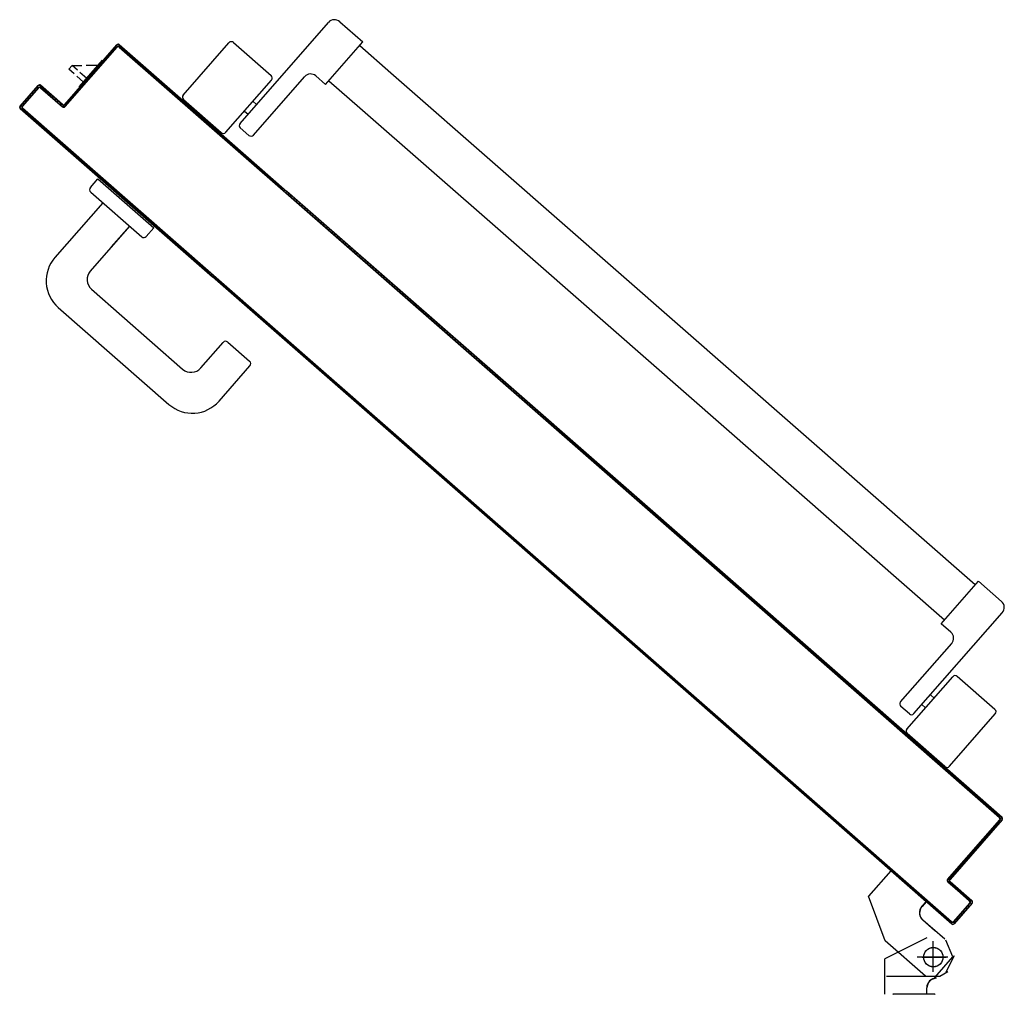
# Model space of a CAD drawing. Units: millimetres. Extents: x -8261 to -8156, y -13487 to -13435.
# Drawn here: x -8246 to -8246, y -13448 to -13447 of the extents above; entities that cross this region are included whole.
import ezdxf

# ---------------------------------------------------------------- set-up
doc = ezdxf.new("R2010")
doc.units = ezdxf.units.MM
doc.linetypes.add('LINEA-PUNTO', pattern=[1, 0.5, -0.25, 0, -0.25])
doc.linetypes.add('TRATTEGGIATA', pattern=[0.2, 0.1, -0.1])
for name, color, linetype in [('ANTIPANICO', 2, 'Continuous'), ('BLOCCO_TITOLO', 7, 'Continuous'), ('LAYER01', 7, 'Continuous'), ('MANIGLIA', 5, 'Continuous'), ('PORTA', 1, 'Continuous')]:
    doc.layers.add(name, color=color, linetype=linetype)

# ---------------------------------------------------------------- blocks, each defined once
blk = doc.blocks.new('A$C2EC17C69')
at = {"layer": 'ANTIPANICO', "linetype": 'Continuous'}
for p, q in [((2378.12, 524.75), (2349.79, 492.39)), ((2380.94, 524.93), (2404.27, 504.51)), ((2404.45, 501.69), (2376.13, 469.34)), ((2400.12, 492.19), (2345.45, 429.74)), ((2349.98, 489.57), (2373.31, 469.15)), ((2392.93, 488.52), (2395.18, 486.55)), ((2402.94, 492.38), (2408.21, 487.77)), ((2408.4, 484.95), (2376.78, 448.83)), ((2387.66, 482.51), (2389.91, 480.53)), ((2377.25, 441.77), (2383.27, 436.51)), ((2383.27, 436.51), (2360.21, 410.17)), ((2381.27, 434.27), (2656.07, 193.68)), ((2345.92, 422.69), (2360.21, 410.17)), ((2362.19, 412.43), (2656.07, 155.14)), ((2656.07, 193.68), (2743.04, 117.53)), ((2656.07, 155.13), (2723.94, 95.71)), ((2808.89, 134.11), (2777.27, 98)), ((2816.98, 129.69), (2811.71, 134.3)), ((2826.01, 132.41), (2797.68, 100.06)), ((2852.15, 112.18), (2828.83, 132.6)), ((2817.16, 126.87), (2762.49, 64.42)), ((2743.04, 117.53), (2762.23, 100.73)), ((2814.48, 119.25), (2812.22, 121.22)), ((2809.21, 113.23), (2806.95, 115.2)), ((2852.34, 109.36), (2824.02, 77)), ((2764.19, 102.8), (2741.14, 76.46)), ((2770.21, 97.53), (2764.19, 102.8)), ((2723.94, 95.71), (2743.06, 78.97)), ((2821.19, 76.82), (2797.87, 97.24)), ((2755.43, 63.95), (2741.14, 76.46))]:
    blk.add_line(p, q, dxfattribs=at)
for centre, radius, start, end in [((2379.62, 523.43), 2, 48.79791, 138.79791), ((2402.95, 503.01), 2, 318.79791, 48.79791), ((2351.3, 491.08), 2, 138.79791, 228.79791), ((2401.63, 490.87), 2, 48.79791, 138.79791), ((2406.89, 486.26), 2, 318.79791, 48.79791), ((2374.62, 470.66), 2, 228.79791, 318.79791), ((2380.54, 445.54), 5, 138.79791, 228.79791), ((2349.21, 426.45), 5, 138.79791, 228.79791), ((2810.39, 132.79), 2, 48.79791, 138.79791), ((2815.66, 128.18), 2, 318.79791, 48.79791), ((2827.51, 131.1), 2, 48.79791, 138.79791), ((2850.84, 110.68), 2, 318.79791, 48.79791), ((2773.51, 101.29), 5, 228.79791, 318.79791), ((2799.19, 98.74), 2, 138.79791, 228.79791), ((2822.51, 78.32), 2, 228.79791, 318.79791), ((2758.73, 67.71), 5, 228.79791, 318.79791)]:
    blk.add_arc(centre, radius, start, end, dxfattribs=at)
at = {"layer": 'BLOCCO_TITOLO', "color": 7, "linetype": 'TRATTEGGIATA'}
for p, q in [((2379.13, 651.88), (2384.13, 654.88)), ((2384.13, 654.88), (2417.13, 654.88)), ((2380.13, 651.88), (2375.13, 641.88)), ((2388.13, 649.88), (2388.13, 634.88)), ((2379.13, 642.88), (2398.13, 642.88)), ((2381.09, 631.79), (2388.62, 625.21)), ((2417.87, 632.82), (2428.21, 605.16)), ((2394.63, 619.94), (2387.11, 626.52)), ((2392.63, 608.54), (2395.2, 611.47)), ((2392.63, 608.54), (2414.45, 589.44)), ((2414.45, 589.44), (2428.21, 605.16))]:
    blk.add_line(p, q, dxfattribs=at)
at = {"layer": 'BLOCCO_TITOLO', "color": 7, "linetype": 'Continuous'}
for p, q in [((2916.69, 104.34), (2902.18, 87.77)), ((2916.69, 104.34), (2916.44, 104.55)), ((2912.03, 99.02), (2916.27, 95.31)), ((2914.01, 101.28), (2918.25, 97.57)), ((2917.78, 93.99), (2921.06, 91.12)), ((2919.75, 96.25), (2923.04, 93.37)), ((2923.04, 93.37), (2921.06, 91.12)), ((2912.45, 90.94), (2904.82, 90.78)), ((2921.06, 91.12), (2915.15, 90.99))]:
    blk.add_line(p, q, dxfattribs=at)
at = {"layer": 'BLOCCO_TITOLO', "color": 7, "linetype": 'TRATTEGGIATA'}
blk.add_circle((2388.13, 642.88), 6, dxfattribs=at)
blk.add_arc((2390.68, 615.42), 6, 318.79791, 48.79791, dxfattribs=at)
at = {"layer": 'LAYER01', "color": 7, "linetype": 'Continuous'}
for p, q in [((2387.18, 665.87), (2387.08, 665.87)), ((2387.13, 665.87), (2413.13, 665.87)), ((2392.08, 665.8), (2392.08, 661.91)), ((2392.18, 665.8), (2392.18, 661.91)), ((2413.18, 665.87), (2413.08, 665.87)), ((2418.08, 665.8), (2418.08, 643.91)), ((2418.18, 665.8), (2418.18, 643.91)), ((2392.18, 661.91), (2392.08, 661.91)), ((2392.18, 661.91), (2392.08, 661.91)), ((2387.29, 655.57), (2376.09, 642.78)), ((2386.13, 655.86), (2386.13, 655.96)), ((2386.13, 655.86), (2386.13, 655.96)), ((2393.06, 654.57), (2417.89, 632.83)), ((2376.09, 642.78), (2380.32, 632.43)), ((2392.1, 630.96), (2418.1, 643.96)), ((2392.15, 630.87), (2418.15, 643.87)), ((2418.18, 643.91), (2418.08, 643.91)), ((2418.1, 643.96), (2418.15, 643.87)), ((2381.04, 631.73), (2388.56, 625.15)), ((2381.1, 631.81), (2388.63, 625.22)), ((2392.1, 630.96), (2392.15, 630.87)), ((2392.13, 630.86), (2392.13, 630.96)), ((2417.9, 632.81), (2428.24, 605.15)), ((2394.58, 619.88), (2387.06, 626.46)), ((2394.65, 619.95), (2387.12, 626.54)), ((2392.58, 608.55), (2395.14, 611.48)), ((2392.65, 608.49), (2395.21, 611.41)), ((2395.14, 611.48), (2395.21, 611.41)), ((2395.21, 611.41), (2395.14, 611.48)), ((2392.65, 608.56), (2392.58, 608.48)), ((2392.58, 608.55), (2392.65, 608.49)), ((2392.58, 608.48), (2414.4, 589.38)), ((2392.65, 608.56), (2414.47, 589.45)), ((2414.39, 589.45), (2428.16, 605.17)), ((2414.47, 589.38), (2428.23, 605.1)), ((2414.39, 589.45), (2414.47, 589.38)), ((2414.47, 589.45), (2414.4, 589.38))]:
    blk.add_line(p, q, dxfattribs=at)
at = {"layer": 'LAYER01', "color": 7, "linetype": 'LINEA-PUNTO'}
for p, q in [((2388.13, 651.91), (2388.13, 632.91)), ((2395.13, 642.91), (2380.13, 642.91))]:
    blk.add_line(p, q, dxfattribs=at)
at = {"layer": 'LAYER01', "color": 7, "linetype": 'Continuous'}
blk.add_circle((2388.13, 642.91), 6, dxfattribs=at)
for centre, radius, start, end in [((2386.13, 661.91), 5.95, 270, 0), ((2386.13, 661.91), 6.05, 270, 0), ((2390.66, 615.4), 5.95, 318.79791, 48.79791), ((2390.66, 615.4), 6.05, 318.79791, 48.79791)]:
    blk.add_arc(centre, radius, start, end, dxfattribs=at)
for points in [[(2392.18, 665.8), (2392.18, 661.91), (2392.08, 665.8), (2392.08, 661.91)], [(2418.18, 665.8), (2418.18, 643.91), (2418.08, 665.8), (2418.08, 643.91)], [(2392.1, 630.96), (2418.1, 643.96), (2392.15, 630.87), (2418.15, 643.87)], [(2381.1, 631.81), (2388.63, 625.22), (2381.04, 631.73), (2388.56, 625.15)], [(2394.58, 619.88), (2387.06, 626.46), (2394.65, 619.95), (2387.12, 626.54)], [(2392.58, 608.55), (2395.14, 611.48), (2392.65, 608.49), (2395.21, 611.41)], [(2414.39, 589.45), (2428.16, 605.17), (2414.47, 589.38), (2428.23, 605.1)]]:
    blk.add_solid(points, dxfattribs=at)
at = {"layer": 'MANIGLIA'}
for p, q in [((2830.12, 298.75), (2811.01, 276.93)), ((2929.63, 240.86), (2861.16, 300.81)), ((2841.4, 278.24), (2827.57, 262.44)), ((2909.12, 229.58), (2852.69, 278.98)), ((2824.74, 262.25), (2811.2, 274.1)), ((2885.49, 190.45), (2909.87, 218.29)), ((2902.05, 175.96), (2931.69, 209.82)), ((2896.82, 203.38), (2885.5, 190.45)), ((2875.15, 196.85), (2870.54, 191.58)), ((2909.57, 169.37), (2877.97, 197.04)), ((2905.15, 161.28), (2870.54, 191.58)), ((2909.76, 166.55), (2905.15, 161.28))]:
    blk.add_line(p, q, dxfattribs=at)
for centre, radius, start, end in [((2846.67, 284.25), 22, 48.79791, 138.79791), ((2847.42, 272.97), 8, 48.79791, 138.79791), ((2812.52, 275.61), 2, 138.79791, 228.79791), ((2826.06, 263.75), 2, 228.79791, 318.79791), ((2915.14, 224.31), 22, 318.79791, 48.79791), ((2903.85, 223.56), 8, 318.79791, 48.79791), ((2876.66, 195.53), 2, 48.79791, 138.79791), ((2908.26, 167.87), 2, 318.79791, 48.79791)]:
    blk.add_arc(centre, radius, start, end, dxfattribs=at)
at = {"layer": 'PORTA'}
for p, q in [((2364.08, 609.45), (2375.28, 622.24)), ((2364.16, 609.39), (2375.35, 622.18)), ((2377.55, 621.5), (2374.63, 621.31)), ((2375.28, 622.24), (2375.35, 622.18)), ((2375.28, 622.24), (2375.35, 622.18)), ((2376.76, 622.34), (2376.69, 622.27)), ((2376.76, 622.34), (2376.69, 622.27)), ((2376.69, 622.27), (2656.07, 377.67)), ((2375.37, 620.83), (2365.49, 609.55)), ((2375.45, 620.77), (2365.57, 609.48)), ((2370.2, 616.25), (2371.47, 616.33)), ((2372.93, 618.01), (2371.67, 617.93)), ((2373.16, 619.63), (2374.43, 619.72)), ((2375.45, 620.77), (2375.37, 620.83)), ((2375.37, 620.83), (2375.45, 620.77)), ((2376.79, 620.86), (2376.85, 620.93)), ((2376.85, 620.93), (2376.79, 620.86)), ((2377.96, 619.95), (2379.22, 620.03)), ((2380.93, 618.54), (2379.67, 618.46)), ((2381.34, 616.99), (2382.61, 617.07)), ((2384.28, 615.61), (2383.02, 615.52)), ((2364.08, 609.45), (2364.16, 609.39)), ((2364.08, 609.45), (2364.16, 609.39)), ((2364.28, 609.49), (2365.54, 609.57)), ((2365.49, 609.55), (2365.57, 609.48)), ((2365.57, 609.48), (2365.49, 609.55)), ((2367.04, 611.28), (2365.78, 611.19)), ((2367.24, 612.87), (2368.51, 612.95)), ((2370, 614.66), (2368.74, 614.57)), ((2384.72, 614.03), (2385.99, 614.11)), ((2387.66, 612.64), (2386.4, 612.56)), ((2388.11, 611.07), (2389.37, 611.15)), ((2391.04, 609.68), (2389.78, 609.6)), ((2364.18, 607.97), (2364.24, 608.05)), ((2364.18, 607.97), (2364.24, 608.05)), ((2377.72, 596.11), (2364.18, 607.97)), ((2377.79, 596.19), (2364.24, 608.05)), ((2365.65, 608), (2364.39, 607.91)), ((2365.59, 608.07), (2365.66, 608.14)), ((2365.66, 608.14), (2365.59, 608.07)), ((2365.59, 608.07), (2379.13, 596.21)), ((2365.66, 608.14), (2379.2, 596.28)), ((2366.09, 606.42), (2367.35, 606.5)), ((2369.03, 605.04), (2367.77, 604.95)), ((2369.47, 603.46), (2370.74, 603.54)), ((2391.49, 608.11), (2392.75, 608.19)), ((2394.43, 606.72), (2393.16, 606.64)), ((2394.87, 605.15), (2396.13, 605.23)), ((2397.81, 603.76), (2396.54, 603.68)), ((2372.41, 602.08), (2371.15, 601.99)), ((2372.82, 600.52), (2374.09, 600.61)), ((2375.79, 599.11), (2374.53, 599.03)), ((2376.21, 597.56), (2377.47, 597.65)), ((2398.22, 602.21), (2399.48, 602.29)), ((2401.19, 600.8), (2399.93, 600.72)), ((2401.6, 599.25), (2402.86, 599.33)), ((2404.57, 597.84), (2403.31, 597.76)), ((2345.53, 557.91), (2377.81, 594.77)), ((2345.61, 557.84), (2377.89, 594.71)), ((2379.22, 594.87), (2346.94, 558)), ((2379.3, 594.8), (2347.02, 557.93)), ((2374.75, 591.1), (2376.04, 591.18)), ((2377.51, 592.86), (2376.21, 592.77)), ((2377.71, 594.48), (2379, 594.56)), ((2377.79, 596.19), (2377.72, 596.11)), ((2377.72, 596.11), (2377.79, 596.19)), ((2377.89, 594.71), (2377.81, 594.77)), ((2377.81, 594.77), (2377.89, 594.71)), ((2379.17, 596.15), (2377.88, 596.07)), ((2379.2, 596.28), (2379.13, 596.21)), ((2379.2, 596.28), (2379.13, 596.21)), ((2379.3, 594.8), (2379.22, 594.87)), ((2379.3, 594.8), (2379.22, 594.87)), ((2404.98, 596.29), (2406.25, 596.37)), ((2407.95, 594.88), (2406.69, 594.79)), ((2408.36, 593.33), (2409.63, 593.41)), ((2411.3, 591.94), (2410.04, 591.86)), ((2371.61, 586.12), (2370.32, 586.04)), ((2371.79, 587.71), (2373.08, 587.8)), ((2374.57, 589.51), (2373.28, 589.42)), ((2411.75, 590.37), (2413.01, 590.45)), ((2414.68, 588.98), (2413.42, 588.9)), ((2415.13, 587.4), (2416.39, 587.49)), ((2418.07, 586.02), (2416.8, 585.94)), ((2365.69, 579.36), (2364.4, 579.27)), ((2365.87, 580.95), (2367.16, 581.03)), ((2368.65, 582.74), (2367.36, 582.66)), ((2368.83, 584.33), (2370.12, 584.42)), ((2418.51, 584.44), (2419.77, 584.53)), ((2421.45, 583.06), (2420.19, 582.98)), ((2421.86, 581.51), (2423.12, 581.59)), ((2424.83, 580.1), (2423.57, 580.02)), ((2359.97, 574.22), (2361.26, 574.3)), ((2362.73, 575.98), (2361.44, 575.89)), ((2362.93, 577.6), (2364.22, 577.68)), ((2425.24, 578.55), (2426.51, 578.63)), ((2428.21, 577.14), (2426.95, 577.05)), ((2428.62, 575.59), (2429.89, 575.67)), ((2431.59, 574.18), (2430.33, 574.09)), ((2354.05, 567.45), (2355.34, 567.54)), ((2356.81, 569.21), (2355.52, 569.13)), ((2357.01, 570.83), (2358.3, 570.92)), ((2359.77, 572.59), (2358.48, 572.51)), ((2432.01, 572.63), (2433.27, 572.71)), ((2434.97, 571.22), (2433.71, 571.13)), ((2435.39, 569.66), (2436.65, 569.75)), ((2438.33, 568.28), (2437.06, 568.2)), ((2438.77, 566.7), (2440.03, 566.79)), ((2348.13, 560.69), (2349.42, 560.77)), ((2350.91, 562.48), (2349.62, 562.39)), ((2351.09, 564.07), (2352.38, 564.15)), ((2353.85, 565.83), (2352.56, 565.74)), ((2441.71, 565.32), (2440.44, 565.24)), ((2442.15, 563.74), (2443.41, 563.83)), ((2445.09, 562.36), (2443.83, 562.28)), ((2445.53, 560.78), (2446.79, 560.87)), ((2345.39, 557.32), (2346.71, 557.41)), ((2345.53, 557.91), (2345.61, 557.84)), ((2345.53, 557.91), (2345.61, 557.84)), ((2345.63, 556.43), (2345.7, 556.5)), ((2345.7, 556.5), (2345.63, 556.43)), ((2345.63, 556.43), (2386.26, 520.85)), ((2345.7, 556.5), (2386.33, 520.93)), ((2347.77, 555.9), (2346.48, 555.81)), ((2347.95, 559.1), (2346.66, 559.01)), ((2346.94, 558), (2347.02, 557.93)), ((2347.02, 557.93), (2346.94, 558)), ((2347.11, 556.59), (2347.04, 556.52)), ((2347.04, 556.52), (2347.11, 556.59)), ((2347.04, 556.52), (2656.07, 285.97)), ((2347.11, 556.59), (2656.07, 286.1)), ((2448.47, 559.4), (2447.21, 559.31)), ((2448.88, 557.85), (2450.15, 557.93)), ((2451.85, 556.44), (2450.59, 556.35)), ((2452.26, 554.89), (2453.53, 554.97)), ((2348.19, 554.32), (2349.48, 554.41)), ((2351.15, 552.94), (2349.86, 552.85)), ((2351.54, 551.38), (2352.83, 551.47)), ((2354.53, 549.98), (2353.24, 549.89)), ((2354.92, 548.42), (2356.21, 548.51)), ((2455.23, 553.48), (2453.97, 553.39)), ((2455.65, 551.92), (2456.91, 552.01)), ((2458.61, 550.51), (2457.35, 550.43)), ((2459.03, 548.96), (2460.29, 549.05)), ((2357.92, 547.02), (2356.63, 546.93)), ((2358.3, 545.46), (2359.59, 545.55)), ((2361.3, 544.05), (2360.01, 543.97)), ((2361.68, 542.5), (2362.97, 542.59)), ((2462, 547.55), (2460.73, 547.47)), ((2462.41, 546), (2463.67, 546.09)), ((2465.35, 544.62), (2464.08, 544.53)), ((2465.79, 543.04), (2467.05, 543.13)), ((2364.68, 541.09), (2363.39, 541.01)), ((2365.06, 539.54), (2366.35, 539.63)), ((2368.03, 538.16), (2366.74, 538.07)), ((2368.45, 536.58), (2369.74, 536.66)), ((2468.73, 541.66), (2467.47, 541.57)), ((2469.17, 540.08), (2470.43, 540.16)), ((2472.11, 538.7), (2470.85, 538.61)), ((2472.55, 537.12), (2473.82, 537.2)), ((2371.41, 535.2), (2370.12, 535.11)), ((2371.83, 533.62), (2373.12, 533.7)), ((2374.79, 532.24), (2373.5, 532.15)), ((2375.21, 530.66), (2376.5, 530.74)), ((2475.49, 535.74), (2474.23, 535.65)), ((2475.9, 534.18), (2477.17, 534.27)), ((2478.87, 532.77), (2477.61, 532.69)), ((2479.29, 531.22), (2480.55, 531.31)), ((2378.17, 529.28), (2376.88, 529.19)), ((2378.56, 527.72), (2379.85, 527.81)), ((2381.56, 526.31), (2380.27, 526.23)), ((2381.94, 524.76), (2383.23, 524.85)), ((2482.25, 529.81), (2480.99, 529.73)), ((2482.67, 528.26), (2483.93, 528.35)), ((2485.66, 526.85), (2484.37, 526.77)), ((2486.08, 525.3), (2487.34, 525.39)), ((2384.94, 523.35), (2383.65, 523.27)), ((2385.32, 521.8), (2386.61, 521.89)), ((2386.33, 520.93), (2386.26, 520.85)), ((2386.33, 520.93), (2386.26, 520.85)), ((2386.26, 520.85), (2656.07, 284.64)), ((2388.32, 520.39), (2387.06, 520.31)), ((2388.73, 518.84), (2389.99, 518.92)), ((2489.05, 523.89), (2487.78, 523.81)), ((2489.46, 522.34), (2490.72, 522.43)), ((2492.4, 520.96), (2491.13, 520.87)), ((2492.84, 519.38), (2494.1, 519.46)), ((2495.78, 518), (2494.52, 517.91)), ((2391.7, 517.43), (2390.44, 517.35)), ((2392.11, 515.88), (2393.38, 515.96)), ((2395.05, 514.5), (2393.79, 514.41)), ((2395.5, 512.92), (2396.76, 513)), ((2496.22, 516.42), (2497.48, 516.5)), ((2499.16, 515.04), (2497.9, 514.95)), ((2499.6, 513.46), (2500.87, 513.54)), ((2502.54, 512.07), (2501.28, 511.99)), ((2398.43, 511.54), (2397.17, 511.45)), ((2398.88, 509.96), (2400.14, 510.04)), ((2401.82, 508.57), (2400.55, 508.49)), ((2402.26, 507), (2403.52, 507.08)), ((2502.95, 510.52), (2504.22, 510.61)), ((2505.92, 509.11), (2504.66, 509.03)), ((2506.34, 507.56), (2507.6, 507.65)), ((2509.3, 506.15), (2508.04, 506.07)), ((2405.2, 505.61), (2403.93, 505.53)), ((2509.72, 504.6), (2510.98, 504.69)), ((2512.69, 503.19), (2511.42, 503.11)), ((2513.1, 501.64), (2514.36, 501.72)), ((2516.07, 500.23), (2514.8, 500.15)), ((2412.37, 498.14), (2413.64, 498.22)), ((2415.34, 496.73), (2414.08, 496.65)), ((2415.75, 495.18), (2417.02, 495.26)), ((2418.72, 493.77), (2417.46, 493.68)), ((2516.48, 498.68), (2517.74, 498.76)), ((2519.42, 497.3), (2518.16, 497.21)), ((2519.86, 495.72), (2521.12, 495.8)), ((2522.8, 494.33), (2521.54, 494.25)), ((2419.14, 492.22), (2420.4, 492.3)), ((2422.07, 490.83), (2420.81, 490.75)), ((2422.52, 489.26), (2423.78, 489.34)), ((2425.46, 487.87), (2424.19, 487.79)), ((2523.24, 492.76), (2524.51, 492.84)), ((2526.18, 491.37), (2524.92, 491.29)), ((2526.62, 489.8), (2527.89, 489.88)), ((2529.56, 488.41), (2528.3, 488.33)), ((2425.9, 486.3), (2427.16, 486.38)), ((2428.84, 484.91), (2427.57, 484.83)), ((2429.28, 483.33), (2430.54, 483.42)), ((2432.22, 481.95), (2430.96, 481.87)), ((2529.98, 486.86), (2531.24, 486.95)), ((2532.94, 485.45), (2531.68, 485.37)), ((2533.36, 483.9), (2534.62, 483.98)), ((2536.33, 482.49), (2535.06, 482.41)), ((2432.63, 480.4), (2433.89, 480.48)), ((2435.6, 478.99), (2434.34, 478.91)), ((2436.01, 477.44), (2437.28, 477.52)), ((2438.98, 476.03), (2437.72, 475.94)), ((2536.74, 480.94), (2538, 481.02)), ((2539.71, 479.53), (2538.44, 479.45)), ((2540.12, 477.98), (2541.38, 478.06)), ((2543.09, 476.57), (2541.83, 476.48)), ((2439.39, 474.48), (2440.66, 474.56)), ((2442.36, 473.07), (2441.1, 472.98)), ((2442.78, 471.52), (2444.04, 471.6)), ((2445.74, 470.11), (2444.48, 470.02)), ((2543.5, 475.02), (2544.76, 475.1)), ((2546.44, 473.63), (2545.18, 473.55)), ((2546.88, 472.06), (2548.15, 472.14)), ((2549.82, 470.67), (2548.56, 470.59)), ((2550.26, 469.09), (2551.53, 469.18)), ((2446.16, 468.55), (2447.42, 468.64)), ((2449.1, 467.17), (2447.83, 467.09)), ((2449.54, 465.59), (2450.8, 465.68)), ((2452.48, 464.21), (2451.21, 464.13)), ((2553.2, 467.71), (2551.94, 467.63)), ((2553.65, 466.13), (2554.91, 466.22)), ((2556.58, 464.75), (2555.32, 464.67)), ((2557, 463.2), (2558.26, 463.28)), ((2452.92, 462.63), (2454.18, 462.72)), ((2455.86, 461.25), (2454.6, 461.17)), ((2456.3, 459.67), (2457.56, 459.76)), ((2459.24, 458.29), (2457.98, 458.2)), ((2559.97, 461.79), (2558.7, 461.71)), ((2560.38, 460.24), (2561.64, 460.32)), ((2563.35, 458.83), (2562.09, 458.74)), ((2563.76, 457.28), (2565.02, 457.36)), ((2459.65, 456.74), (2460.92, 456.82)), ((2462.62, 455.33), (2461.36, 455.24)), ((2463.03, 453.78), (2464.3, 453.86)), ((2466, 452.37), (2464.74, 452.28)), ((2466.42, 450.81), (2467.68, 450.9)), ((2566.73, 455.87), (2565.47, 455.78)), ((2567.14, 454.32), (2568.41, 454.4)), ((2570.11, 452.91), (2568.85, 452.82)), ((2570.52, 451.35), (2571.79, 451.44)), ((2469.38, 449.4), (2468.12, 449.32)), ((2469.8, 447.85), (2471.06, 447.94)), ((2472.77, 446.44), (2471.5, 446.36)), ((2473.18, 444.89), (2474.47, 444.98)), ((2573.46, 449.97), (2572.2, 449.89)), ((2573.91, 448.39), (2575.17, 448.48)), ((2576.84, 447.01), (2575.58, 446.93)), ((2577.29, 445.43), (2578.55, 445.52)), ((2476.15, 443.51), (2474.85, 443.43)), ((2476.56, 441.93), (2477.85, 442.02)), ((2479.53, 440.55), (2478.24, 440.46)), ((2479.94, 438.97), (2481.23, 439.06)), ((2580.23, 444.05), (2578.96, 443.97)), ((2580.67, 442.47), (2581.93, 442.56)), ((2583.61, 441.09), (2582.34, 441)), ((2584.02, 439.54), (2585.28, 439.62)), ((2482.91, 437.59), (2481.62, 437.5)), ((2483.32, 436.01), (2484.61, 436.1)), ((2486.29, 434.63), (2485, 434.54)), ((2486.68, 433.07), (2487.97, 433.16)), ((2586.99, 438.13), (2585.73, 438.04)), ((2587.4, 436.58), (2588.66, 436.66)), ((2590.37, 435.17), (2589.11, 435.08)), ((2590.78, 433.61), (2592.05, 433.7)), ((2489.67, 431.67), (2488.38, 431.58)), ((2490.06, 430.11), (2491.35, 430.2)), ((2493.05, 428.71), (2491.76, 428.62)), ((2493.44, 427.15), (2494.73, 427.24)), ((2593.78, 432.21), (2592.49, 432.12)), ((2594.19, 430.66), (2595.45, 430.74)), ((2597.13, 429.27), (2595.87, 429.19)), ((2597.57, 427.69), (2598.84, 427.78)), ((2496.43, 425.74), (2495.14, 425.66)), ((2496.82, 424.19), (2498.11, 424.28)), ((2499.79, 422.81), (2498.5, 422.72)), ((2500.2, 421.23), (2501.49, 421.32)), ((2600.51, 426.31), (2599.25, 426.23)), ((2600.96, 424.73), (2602.22, 424.82)), ((2603.89, 423.35), (2602.63, 423.27)), ((2604.34, 421.77), (2605.6, 421.86)), ((2503.17, 419.85), (2501.88, 419.76)), ((2503.58, 418.27), (2504.87, 418.35)), ((2506.55, 416.89), (2505.26, 416.8)), ((2506.96, 415.31), (2508.25, 415.39)), ((2607.28, 420.39), (2606.01, 420.3)), ((2607.72, 418.81), (2608.98, 418.89)), ((2610.66, 417.43), (2609.39, 417.34)), ((2611.07, 415.88), (2612.33, 415.96)), ((2614.04, 414.47), (2612.78, 414.38)), ((2509.93, 413.93), (2508.64, 413.84)), ((2510.35, 412.35), (2511.64, 412.43)), ((2513.31, 410.97), (2512.02, 410.88)), ((2513.7, 409.41), (2514.99, 409.5)), ((2614.45, 412.91), (2615.71, 413)), ((2617.42, 411.51), (2616.16, 411.42)), ((2617.83, 409.95), (2619.1, 410.04)), ((2620.8, 408.54), (2619.54, 408.46)), ((2516.69, 408), (2515.4, 407.92)), ((2517.08, 406.45), (2518.37, 406.54)), ((2520.07, 405.04), (2518.78, 404.96)), ((2520.46, 403.49), (2521.75, 403.58)), ((2621.21, 406.99), (2622.48, 407.08)), ((2624.15, 405.61), (2622.89, 405.53)), ((2624.6, 404.03), (2625.86, 404.12)), ((2627.53, 402.65), (2626.27, 402.56)), ((2523.46, 402.08), (2522.17, 402)), ((2523.84, 400.53), (2525.13, 400.61)), ((2526.81, 399.15), (2525.52, 399.06)), ((2527.22, 397.57), (2528.51, 397.65)), ((2530.19, 396.19), (2528.9, 396.1)), ((2627.98, 401.07), (2629.24, 401.15)), ((2630.92, 399.69), (2629.65, 399.6)), ((2631.36, 398.11), (2632.62, 398.19)), ((2634.3, 396.73), (2633.03, 396.64)), ((2530.6, 394.61), (2531.9, 394.69)), ((2533.57, 393.22), (2532.28, 393.14)), ((2533.99, 391.65), (2535.28, 391.73)), ((2536.95, 390.26), (2535.69, 390.18)), ((2634.74, 395.15), (2636, 395.23)), ((2637.68, 393.76), (2636.42, 393.68)), ((2638.09, 392.21), (2639.35, 392.3)), ((2641.06, 390.8), (2639.8, 390.72)), ((2537.4, 388.69), (2538.66, 388.77)), ((2540.33, 387.3), (2539.07, 387.22)), ((2540.75, 385.75), (2542.01, 385.84)), ((2543.72, 384.34), (2542.45, 384.26)), ((2641.47, 389.25), (2642.74, 389.34)), ((2644.44, 387.84), (2643.18, 387.76)), ((2644.85, 386.29), (2646.12, 386.38)), ((2647.84, 384.97), (2646.58, 384.88)), ((2544.13, 382.79), (2545.39, 382.87)), ((2547.1, 381.38), (2545.83, 381.3)), ((2547.51, 379.83), (2548.77, 379.91)), ((2550.48, 378.42), (2549.22, 378.34)), ((2648.25, 383.41), (2649.52, 383.5)), ((2651.19, 382.03), (2649.93, 381.95)), ((2651.64, 380.45), (2652.9, 380.54)), ((2654.57, 379.07), (2653.31, 378.99)), ((2550.89, 376.87), (2552.15, 376.95)), ((2553.83, 375.48), (2552.57, 375.4)), ((2554.27, 373.91), (2555.54, 373.99)), ((2557.21, 372.52), (2555.95, 372.44)), ((2655.02, 377.49), (2656.28, 377.58)), ((2655.99, 376.54), (2657.25, 376.63)), ((2656.07, 377.67), (2834.23, 221.69)), ((2657.96, 376.11), (2656.69, 376.02)), ((2658.96, 375.13), (2657.69, 375.05)), ((2659.37, 373.58), (2660.63, 373.66)), ((2662.31, 372.2), (2661.05, 372.11)), ((2557.65, 370.95), (2558.92, 371.03)), ((2560.59, 369.56), (2559.33, 369.48)), ((2561.04, 367.99), (2562.3, 368.07)), ((2563.97, 366.6), (2562.71, 366.52)), ((2662.75, 370.62), (2664.01, 370.7)), ((2665.69, 369.24), (2664.43, 369.15)), ((2666.13, 367.66), (2667.4, 367.74)), ((2669.07, 366.28), (2667.81, 366.19)), ((2564.42, 365.02), (2565.68, 365.11)), ((2567.36, 363.64), (2566.09, 363.56)), ((2567.77, 362.09), (2569.03, 362.17)), ((2570.74, 360.68), (2569.47, 360.6)), ((2669.51, 364.7), (2670.78, 364.78)), ((2672.45, 363.31), (2671.19, 363.23)), ((2672.87, 361.76), (2674.13, 361.85)), ((2675.83, 360.35), (2674.57, 360.27)), ((2571.15, 359.13), (2572.41, 359.21)), ((2574.12, 357.72), (2572.86, 357.63)), ((2574.53, 356.17), (2575.79, 356.25)), ((2577.5, 354.76), (2576.24, 354.67)), ((2676.25, 358.8), (2677.51, 358.89)), ((2679.22, 357.39), (2677.95, 357.31)), ((2679.63, 355.84), (2680.89, 355.92)), ((2682.6, 354.43), (2681.34, 354.35)), ((2577.91, 353.21), (2579.18, 353.29)), ((2580.85, 351.82), (2579.59, 351.74)), ((2581.29, 350.24), (2582.56, 350.33)), ((2584.23, 348.86), (2582.97, 348.78)), ((2584.68, 347.28), (2585.94, 347.37)), ((2683.01, 352.88), (2684.27, 352.96)), ((2686.01, 351.47), (2684.72, 351.39)), ((2686.42, 349.92), (2687.68, 350)), ((2689.36, 348.54), (2688.1, 348.45)), ((2587.61, 345.9), (2586.35, 345.82)), ((2588.06, 344.32), (2589.32, 344.41)), ((2591, 342.94), (2589.73, 342.86)), ((2591.44, 341.36), (2592.7, 341.45)), ((2689.8, 346.96), (2691.06, 347.04)), ((2692.74, 345.58), (2691.48, 345.49)), ((2693.18, 344), (2694.45, 344.08)), ((2696.12, 342.61), (2694.86, 342.53)), ((2594.38, 339.98), (2593.11, 339.89)), ((2594.79, 338.43), (2596.05, 338.51)), ((2597.76, 337.02), (2596.5, 336.93)), ((2598.17, 335.47), (2599.43, 335.55)), ((2696.56, 341.04), (2697.83, 341.12)), ((2699.5, 339.65), (2698.24, 339.57)), ((2699.92, 338.1), (2701.18, 338.19)), ((2702.88, 336.69), (2701.62, 336.61)), ((2703.3, 335.14), (2704.56, 335.23)), ((2601.17, 334.06), (2599.88, 333.97)), ((2601.55, 332.5), (2602.84, 332.59)), ((2604.55, 331.1), (2603.26, 331.01)), ((2604.93, 329.54), (2606.23, 329.63)), ((2706.27, 333.73), (2705, 333.65)), ((2706.68, 332.18), (2707.94, 332.26)), ((2709.65, 330.77), (2708.38, 330.69)), ((2710.06, 329.22), (2711.32, 329.3)), ((2607.9, 328.16), (2606.61, 328.08)), ((2608.32, 326.58), (2609.61, 326.67)), ((2611.28, 325.2), (2609.99, 325.12)), ((2611.7, 323.62), (2612.99, 323.71)), ((2713.03, 327.81), (2711.77, 327.73)), ((2713.44, 326.26), (2714.7, 326.34)), ((2716.38, 324.87), (2715.12, 324.79)), ((2716.82, 323.3), (2718.09, 323.38)), ((2614.66, 322.24), (2613.37, 322.15)), ((2615.08, 320.66), (2616.37, 320.75)), ((2618.05, 319.28), (2616.75, 319.19)), ((2618.46, 317.7), (2619.75, 317.78)), ((2719.76, 321.91), (2718.5, 321.83)), ((2720.21, 320.34), (2721.47, 320.42)), ((2723.14, 318.95), (2721.88, 318.87)), ((2723.59, 317.37), (2724.85, 317.46)), ((2621.43, 316.32), (2620.14, 316.23)), ((2621.81, 314.76), (2623.1, 314.85)), ((2624.81, 313.36), (2623.52, 313.27)), ((2625.19, 311.8), (2626.48, 311.89)), ((2726.53, 315.99), (2725.26, 315.91)), ((2726.94, 314.44), (2728.2, 314.52)), ((2729.91, 313.03), (2728.64, 312.95)), ((2730.32, 311.48), (2731.58, 311.56)), ((2628.19, 310.4), (2626.9, 310.31)), ((2628.58, 308.84), (2629.87, 308.93)), ((2631.57, 307.43), (2630.28, 307.35)), ((2631.96, 305.88), (2633.25, 305.97)), ((2733.29, 310.07), (2732.03, 309.99)), ((2733.7, 308.52), (2734.96, 308.6)), ((2736.67, 307.11), (2735.41, 307.02)), ((2737.08, 305.56), (2738.35, 305.64)), ((2634.92, 304.5), (2633.63, 304.41)), ((2635.34, 302.92), (2636.63, 303.01)), ((2638.3, 301.54), (2637.01, 301.45)), ((2638.72, 299.96), (2640.01, 300.04)), ((2641.69, 298.58), (2640.4, 298.49)), ((2740.05, 304.15), (2738.79, 304.06)), ((2740.46, 302.6), (2741.73, 302.68)), ((2743.4, 301.21), (2742.14, 301.13)), ((2743.85, 299.63), (2745.11, 299.72)), ((2642.1, 297), (2643.39, 297.08)), ((2645.07, 295.62), (2643.78, 295.53)), ((2645.54, 293.72), (2646.84, 293.81)), ((2746.78, 298.25), (2745.52, 298.17)), ((2747.23, 296.67), (2748.49, 296.76)), ((2750.17, 295.29), (2748.9, 295.21)), ((2750.61, 293.71), (2751.87, 293.8)), ((2648.54, 292.32), (2647.25, 292.23)), ((2648.93, 290.76), (2650.22, 290.85)), ((2651.92, 289.36), (2650.63, 289.27)), ((2652.31, 287.8), (2653.6, 287.89)), ((2655.3, 286.39), (2654.01, 286.31)), ((2753.55, 292.33), (2752.28, 292.24)), ((2753.96, 290.78), (2755.22, 290.86)), ((2756.93, 289.37), (2755.67, 289.28)), ((2757.34, 287.82), (2758.6, 287.9)), ((2760.31, 286.41), (2759.05, 286.32)), ((2656.07, 286.1), (2788.85, 169.85)), ((2656.07, 285.96), (2788.78, 169.77)), ((2656.07, 284.77), (2788.19, 169.1)), ((2656.07, 284.64), (2788.12, 169.02)), ((2656.59, 284.31), (2657.88, 284.4)), ((2659.58, 282.91), (2658.29, 282.82)), ((2659.97, 281.35), (2661.26, 281.44)), ((2760.72, 284.86), (2761.99, 284.94)), ((2763.69, 283.45), (2762.43, 283.36)), ((2764.1, 281.89), (2765.37, 281.98)), ((2767.07, 280.48), (2765.81, 280.4)), ((2662.97, 279.94), (2661.67, 279.86)), ((2663.35, 278.39), (2664.64, 278.48)), ((2666.35, 276.98), (2665.06, 276.9)), ((2666.73, 275.43), (2668.02, 275.52)), ((2767.49, 278.93), (2768.75, 279.02)), ((2770.42, 277.55), (2769.16, 277.47)), ((2770.87, 275.97), (2772.13, 276.06)), ((2773.81, 274.59), (2772.54, 274.5)), ((2669.73, 274.02), (2668.44, 273.94)), ((2670.11, 272.47), (2671.4, 272.55)), ((2673.08, 271.09), (2671.79, 271)), ((2673.49, 269.51), (2674.79, 269.59)), ((2676.46, 268.13), (2675.17, 268.04)), ((2774.25, 273.01), (2775.51, 273.09)), ((2777.19, 271.63), (2775.92, 271.54)), ((2777.63, 270.05), (2778.89, 270.13)), ((2780.57, 268.67), (2779.31, 268.58)), ((2676.88, 266.55), (2678.17, 266.63)), ((2679.84, 265.17), (2678.55, 265.08)), ((2680.26, 263.59), (2681.55, 263.67)), ((2683.22, 262.2), (2681.93, 262.12)), ((2780.98, 267.12), (2782.24, 267.2)), ((2783.95, 265.71), (2782.69, 265.62)), ((2784.36, 264.15), (2785.63, 264.24)), ((2787.33, 262.74), (2786.07, 262.66)), ((2683.61, 260.65), (2684.9, 260.74)), ((2686.61, 259.24), (2685.31, 259.16)), ((2686.99, 257.69), (2688.28, 257.78)), ((2689.99, 256.28), (2688.7, 256.2)), ((2787.74, 261.19), (2789.01, 261.28)), ((2790.71, 259.78), (2789.45, 259.7)), ((2791.13, 258.23), (2792.39, 258.32)), ((2794.09, 256.85), (2792.8, 256.76)), ((2690.37, 254.73), (2691.66, 254.81)), ((2693.37, 253.32), (2692.08, 253.24)), ((2693.75, 251.77), (2695.04, 251.85)), ((2696.72, 250.39), (2695.43, 250.3)), ((2794.54, 255.27), (2795.8, 255.36)), ((2797.47, 253.89), (2796.21, 253.81)), ((2797.92, 252.31), (2799.18, 252.4)), ((2800.86, 250.93), (2799.59, 250.84)), ((2697.13, 248.81), (2698.43, 248.89)), ((2700.1, 247.43), (2698.81, 247.34)), ((2700.52, 245.85), (2701.81, 245.93)), ((2703.48, 244.46), (2702.19, 244.38)), ((2801.3, 249.35), (2802.56, 249.43)), ((2804.24, 247.97), (2802.97, 247.88)), ((2804.68, 246.39), (2805.94, 246.47)), ((2807.62, 245.01), (2806.36, 244.92)), ((2703.9, 242.88), (2705.19, 242.97)), ((2706.86, 241.5), (2705.57, 241.42)), ((2707.28, 239.92), (2708.57, 240.01)), ((2710.25, 238.54), (2708.98, 238.46)), ((2808.03, 243.45), (2809.29, 243.54)), ((2811, 242.04), (2809.74, 241.96)), ((2811.41, 240.49), (2812.68, 240.58)), ((2814.38, 239.08), (2813.12, 239)), ((2710.66, 236.99), (2711.92, 237.07)), ((2713.63, 235.58), (2712.36, 235.5)), ((2714.04, 234.03), (2715.3, 234.11)), ((2717.01, 232.62), (2715.75, 232.54)), ((2814.79, 237.53), (2816.06, 237.62)), ((2817.76, 236.12), (2816.5, 236.04)), ((2818.18, 234.57), (2819.44, 234.66)), ((2821.11, 233.19), (2819.85, 233.1)), ((2821.56, 231.61), (2822.82, 231.69)), ((2717.42, 231.07), (2718.68, 231.15)), ((2720.39, 229.66), (2719.13, 229.57)), ((2720.8, 228.11), (2722.07, 228.19)), ((2723.74, 226.72), (2722.48, 226.64)), ((2824.5, 230.23), (2823.23, 230.14)), ((2824.94, 228.65), (2826.2, 228.73)), ((2827.88, 227.27), (2826.61, 227.18)), ((2828.32, 225.69), (2829.58, 225.77)), ((2724.18, 225.15), (2725.45, 225.23)), ((2727.12, 223.76), (2725.86, 223.68)), ((2727.57, 222.19), (2728.83, 222.27)), ((2730.53, 220.8), (2729.24, 220.72)), ((2831.26, 224.3), (2830, 224.22)), ((2831.7, 222.73), (2832.96, 222.81)), ((2833.89, 221.29), (2833.38, 221.26)), ((2833.57, 220.94), (2951.68, 117.53)), ((2833.64, 221.01), (2949.54, 119.54)), ((2834.15, 220.57), (2835.42, 220.65)), ((2950.89, 119.56), (2834.23, 221.69)), ((2953.16, 117.7), (2834.3, 221.76)), ((2730.95, 219.22), (2732.24, 219.31)), ((2733.91, 217.84), (2732.62, 217.76)), ((2734.33, 216.26), (2735.62, 216.35)), ((2737.3, 214.88), (2736, 214.8)), ((2737.68, 213.33), (2738.97, 213.41)), ((2837.11, 219.17), (2835.84, 219.09)), ((2837.53, 217.61), (2838.8, 217.69)), ((2840.49, 216.21), (2839.22, 216.13)), ((2840.91, 214.65), (2842.17, 214.74)), ((2843.86, 213.26), (2842.6, 213.17)), ((2740.68, 211.92), (2739.39, 211.83)), ((2741.06, 210.37), (2742.35, 210.45)), ((2744.06, 208.96), (2742.77, 208.87)), ((2744.44, 207.41), (2745.73, 207.49)), ((2844.29, 211.69), (2845.55, 211.78)), ((2847.24, 210.3), (2845.98, 210.21)), ((2847.67, 208.73), (2848.93, 208.82)), ((2850.62, 207.34), (2849.35, 207.26)), ((2747.44, 206), (2746.15, 205.91)), ((2747.83, 204.45), (2749.12, 204.53)), ((2750.79, 203.06), (2749.5, 202.98)), ((2751.21, 201.48), (2752.5, 201.57)), ((2851.04, 205.78), (2852.31, 205.86)), ((2854, 204.38), (2852.73, 204.3)), ((2854.42, 202.82), (2855.69, 202.9)), ((2857.38, 201.42), (2856.11, 201.34)), ((2754.17, 200.1), (2752.88, 200.02)), ((2754.59, 198.52), (2755.88, 198.61)), ((2757.55, 197.14), (2756.26, 197.06)), ((2757.97, 195.56), (2759.26, 195.65)), ((2857.8, 199.86), (2859.07, 199.94)), ((2860.75, 198.47), (2859.48, 198.39)), ((2861.18, 196.91), (2862.44, 196.99)), ((2864.13, 195.51), (2862.87, 195.43)), ((2760.94, 194.18), (2759.65, 194.09)), ((2761.35, 192.6), (2762.64, 192.69)), ((2764.32, 191.22), (2763.03, 191.13)), ((2764.7, 189.67), (2765.99, 189.75)), ((2864.56, 193.95), (2865.82, 194.03)), ((2867.52, 192.55), (2866.25, 192.47)), ((2867.94, 190.99), (2869.21, 191.07)), ((2870.89, 189.6), (2869.63, 189.51)), ((2767.7, 188.26), (2766.41, 188.17)), ((2768.08, 186.7), (2769.37, 186.79)), ((2771.08, 185.3), (2769.79, 185.21)), ((2771.47, 183.74), (2772.76, 183.83)), ((2871.32, 188.03), (2872.58, 188.12)), ((2874.27, 186.64), (2873.01, 186.55)), ((2874.7, 185.07), (2875.96, 185.16)), ((2877.65, 183.68), (2876.39, 183.59)), ((2774.46, 182.34), (2773.17, 182.25)), ((2774.85, 180.78), (2776.14, 180.87)), ((2777.81, 179.4), (2776.52, 179.32)), ((2778.23, 177.82), (2779.52, 177.91)), ((2878.07, 182.12), (2879.34, 182.2)), ((2881.03, 180.72), (2879.76, 180.64)), ((2881.45, 179.16), (2882.72, 179.24)), ((2884.41, 177.76), (2883.14, 177.68)), ((2781.19, 176.44), (2779.9, 176.35)), ((2781.61, 174.86), (2782.9, 174.95)), ((2784.58, 173.48), (2783.29, 173.39)), ((2784.99, 171.9), (2786.28, 171.99)), ((2884.83, 176.2), (2886.1, 176.28)), ((2887.79, 174.8), (2886.52, 174.72)), ((2888.21, 173.25), (2889.47, 173.33)), ((2891.16, 171.85), (2889.9, 171.77)), ((2787.96, 170.52), (2786.67, 170.43)), ((2849.1, 115.64), (2788.12, 169.02)), ((2849.17, 115.71), (2788.19, 169.1)), ((2889.63, 81.48), (2788.78, 169.77)), ((2891.91, 79.62), (2788.85, 169.85)), ((2790.42, 168.34), (2789.15, 168.25)), ((2790.83, 166.78), (2792.11, 166.87)), ((2793.8, 165.39), (2792.52, 165.3)), ((2891.59, 170.29), (2892.85, 170.37)), ((2894.54, 168.89), (2893.28, 168.81)), ((2894.97, 167.33), (2896.23, 167.41)), ((2897.92, 165.94), (2896.65, 165.85)), ((2794.22, 163.82), (2795.49, 163.91)), ((2797.18, 162.43), (2795.91, 162.34)), ((2797.6, 160.86), (2798.87, 160.95)), ((2800.55, 159.47), (2799.28, 159.39)), ((2898.34, 164.37), (2899.61, 164.46)), ((2901.3, 162.98), (2900.03, 162.89)), ((2901.72, 161.41), (2902.99, 161.5)), ((2904.68, 160.02), (2903.41, 159.93)), ((2905.1, 158.45), (2906.37, 158.54)), ((2800.97, 157.91), (2802.24, 157.99)), ((2803.93, 156.51), (2802.67, 156.43)), ((2804.36, 154.95), (2805.62, 155.03)), ((2807.31, 153.55), (2806.05, 153.47)), ((2908.05, 157.06), (2906.79, 156.98)), ((2908.48, 155.5), (2909.74, 155.58)), ((2911.43, 154.1), (2910.17, 154.02)), ((2911.86, 152.54), (2913.12, 152.62)), ((2807.74, 151.99), (2809, 152.07)), ((2810.68, 150.6), (2809.42, 150.51)), ((2811.11, 149.03), (2812.37, 149.12)), ((2814.07, 147.64), (2812.8, 147.55)), ((2914.81, 151.14), (2913.55, 151.06)), ((2915.24, 149.58), (2916.5, 149.66)), ((2918.19, 148.19), (2916.92, 148.1)), ((2918.61, 146.62), (2919.88, 146.71)), ((2814.49, 146.07), (2815.76, 146.16)), ((2817.45, 144.68), (2816.18, 144.59)), ((2817.87, 143.11), (2819.14, 143.2)), ((2820.82, 141.72), (2819.55, 141.64)), ((2821.24, 140.16), (2822.51, 140.24)), ((2921.57, 145.23), (2920.3, 145.14)), ((2921.99, 143.66), (2923.26, 143.75)), ((2924.95, 142.27), (2923.68, 142.18)), ((2925.36, 140.71), (2926.63, 140.79)), ((2824.2, 138.76), (2822.93, 138.68)), ((2824.63, 137.2), (2825.89, 137.28)), ((2827.58, 135.8), (2826.32, 135.72)), ((2828, 134.25), (2829.26, 134.33)), ((2928.32, 139.31), (2927.06, 139.23)), ((2928.75, 137.75), (2930.01, 137.83)), ((2931.7, 136.35), (2930.44, 136.27)), ((2932.13, 134.79), (2933.39, 134.87)), ((2830.95, 132.85), (2829.69, 132.77)), ((2831.38, 131.29), (2832.64, 131.37)), ((2834.34, 129.89), (2833.07, 129.81)), ((2834.76, 128.33), (2836.03, 128.41)), ((2935.08, 133.39), (2933.82, 133.31)), ((2935.5, 131.84), (2936.76, 131.92)), ((2938.46, 130.44), (2937.19, 130.36)), ((2938.88, 128.88), (2940.15, 128.96)), ((2837.72, 126.93), (2836.45, 126.85)), ((2838.13, 125.37), (2839.41, 125.46)), ((2841.1, 123.98), (2839.82, 123.89)), ((2841.51, 122.41), (2842.79, 122.5)), ((2941.84, 127.48), (2940.57, 127.4)), ((2942.26, 125.92), (2943.53, 126)), ((2945.21, 124.53), (2943.94, 124.44)), ((2945.63, 122.96), (2946.9, 123.05)), ((2844.48, 121.02), (2843.2, 120.93)), ((2844.9, 119.45), (2846.17, 119.54)), ((2847.85, 118.06), (2846.58, 117.98)), ((2848.27, 116.5), (2849.54, 116.58)), ((2925.52, 116.58), (2893.25, 79.71)), ((2925.6, 116.51), (2893.32, 79.64)), ((2925.47, 116.36), (2927.09, 116.47)), ((2925.6, 116.51), (2925.52, 116.58)), ((2925.52, 116.58), (2925.6, 116.51)), ((2926.94, 116.6), (2927.01, 116.68)), ((2927.01, 116.68), (2926.94, 116.6)), ((2940.48, 104.74), (2926.94, 116.6)), ((2940.55, 104.82), (2927.01, 116.68)), ((2951.77, 116.19), (2941.89, 104.91)), ((2951.85, 116.13), (2941.96, 104.84)), ((2941.98, 103.5), (2953.18, 116.29)), ((2942.06, 103.43), (2953.26, 116.22)), ((2942.06, 103.43), (2953.26, 116.22)), ((2950.8, 119.64), (2949.53, 119.55)), ((2951.22, 118.07), (2952.49, 118.16)), ((2951.75, 117.61), (2951.68, 117.53)), ((2951.75, 117.61), (2951.68, 117.53)), ((2951.85, 116.13), (2951.77, 116.19)), ((2951.85, 116.13), (2951.77, 116.19)), ((2953.37, 116.62), (2952.07, 116.54)), ((2953.09, 117.63), (2953.16, 117.7)), ((2953.16, 117.7), (2953.09, 117.63)), ((2953.18, 116.29), (2953.26, 116.22)), ((2953.26, 116.22), (2953.18, 116.29)), ((2849.1, 115.64), (2849.17, 115.71)), ((2849.1, 115.64), (2849.17, 115.71)), ((2891.93, 78.13), (2849.1, 115.64)), ((2889.79, 80.14), (2849.17, 115.71)), ((2851.23, 115.1), (2849.96, 115.02)), ((2851.65, 113.54), (2852.92, 113.62)), ((2854.61, 112.14), (2853.34, 112.06)), ((2855.03, 110.58), (2856.3, 110.66)), ((2893.34, 78.3), (2925.62, 115.17)), ((2893.42, 78.23), (2925.69, 115.1)), ((2919.56, 109.61), (2920.82, 109.69)), ((2922.3, 111.38), (2921.04, 111.3)), ((2922.51, 112.98), (2923.78, 113.07)), ((2925.26, 114.76), (2923.99, 114.67)), ((2925.62, 115.17), (2925.69, 115.1)), ((2925.62, 115.17), (2925.69, 115.1)), ((2927.1, 115.26), (2927.03, 115.19)), ((2927.1, 115.26), (2927.03, 115.19)), ((2927.03, 115.19), (2940.58, 103.33)), ((2927.1, 115.26), (2940.64, 103.41)), ((2928.78, 114.99), (2927.51, 114.91)), ((2929.2, 113.43), (2930.48, 113.51)), ((2932.16, 112.04), (2930.89, 111.95)), ((2932.58, 110.47), (2933.85, 110.56)), ((2947.57, 109.88), (2946.3, 109.79)), ((2947.78, 111.48), (2949.05, 111.57)), ((2950.53, 113.26), (2949.26, 113.17)), ((2950.73, 114.86), (2952.01, 114.94)), ((2857.99, 109.19), (2856.71, 109.11)), ((2858.4, 107.63), (2859.68, 107.71)), ((2861.37, 106.23), (2860.09, 106.15)), ((2861.78, 104.67), (2863.06, 104.75)), ((2916.38, 104.62), (2915.12, 104.54)), ((2916.6, 106.23), (2917.86, 106.31)), ((2919.34, 108), (2918.08, 107.92)), ((2935.54, 109.08), (2934.27, 108.99)), ((2935.96, 107.51), (2937.23, 107.6)), ((2938.92, 106.12), (2937.65, 106.03)), ((2939.34, 104.55), (2940.63, 104.64)), ((2940.48, 104.74), (2940.55, 104.82)), ((2940.48, 104.74), (2940.55, 104.82)), ((2941.84, 104.72), (2943.13, 104.8)), ((2941.96, 104.84), (2941.89, 104.91)), ((2941.96, 104.84), (2941.89, 104.91)), ((2944.61, 106.49), (2943.34, 106.41)), ((2944.82, 108.1), (2946.09, 108.19)), ((2864.75, 103.27), (2863.47, 103.19)), ((2865.16, 101.71), (2866.44, 101.79)), ((2868.12, 100.32), (2866.85, 100.23)), ((2868.54, 98.75), (2869.81, 98.84)), ((2910.47, 97.87), (2909.21, 97.78)), ((2910.69, 99.47), (2911.95, 99.56)), ((2913.43, 101.25), (2912.17, 101.16)), ((2913.64, 102.85), (2914.9, 102.93)), ((2940.64, 103.41), (2940.58, 103.33)), ((2940.58, 103.33), (2940.64, 103.41)), ((2941.98, 103.5), (2942.06, 103.43)), ((2942.06, 103.43), (2941.98, 103.5)), ((2871.5, 97.36), (2870.23, 97.27)), ((2871.92, 95.79), (2873.19, 95.88)), ((2874.88, 94.4), (2873.61, 94.31)), ((2875.29, 92.84), (2876.56, 92.92)), ((2878.26, 91.44), (2876.98, 91.36)), ((2904.77, 92.72), (2906.04, 92.8)), ((2907.51, 94.49), (2906.25, 94.4)), ((2907.73, 96.09), (2908.99, 96.18)), ((2878.67, 89.88), (2879.95, 89.96)), ((2881.64, 88.48), (2880.36, 88.4)), ((2882.05, 86.92), (2883.33, 87)), ((2885.02, 85.52), (2883.74, 85.44)), ((2898.85, 85.96), (2900.12, 86.04)), ((2901.6, 87.73), (2900.33, 87.65)), ((2901.81, 89.34), (2903.08, 89.42)), ((2902.21, 87.8), (2901.97, 88.01)), ((2904.56, 91.11), (2903.29, 91.03)), ((2885.43, 83.97), (2886.7, 84.05)), ((2888.39, 82.57), (2887.12, 82.49)), ((2888.81, 81.01), (2890.08, 81.09)), ((2891.84, 79.55), (2891.91, 79.62)), ((2891.84, 79.55), (2891.91, 79.62)), ((2893.32, 79.64), (2893.25, 79.71)), ((2893.32, 79.64), (2893.25, 79.71)), ((2895.69, 80.98), (2894.42, 80.89)), ((2895.9, 82.58), (2897.17, 82.67)), ((2898.64, 84.35), (2897.37, 84.27)), ((2891.93, 78.13), (2892, 78.21)), ((2891.93, 78.13), (2892, 78.21)), ((2893.34, 78.3), (2893.42, 78.23)), ((2893.42, 78.23), (2893.34, 78.3))]:
    blk.add_line(p, q, dxfattribs=at)
at = {"layer": 'PORTA', "color": 1, "linetype": 'Continuous'}
for p, q in [((2405.61, 504.06), (2406.87, 504.15)), ((2408.58, 502.65), (2407.32, 502.57)), ((2408.99, 501.1), (2410.25, 501.18))]:
    blk.add_line(p, q, dxfattribs=at)
at = {"layer": 'PORTA', "color": 1}
blk.add_line((2411.96, 499.69), (2410.7, 499.61), dxfattribs=at)
at = {"layer": 'PORTA'}
for points in [[(2656.07, 377.67), (2376.69, 622.27, 0.414214), (2375.35, 622.18), (2364.16, 609.39, 0.414214), (2364.24, 608.05), (2377.79, 596.19, -0.414214), (2377.89, 594.71), (2345.61, 557.84, 0.414214), (2345.7, 556.5), (2386.33, 520.93), (2656.07, 284.77)], [(2656.07, 285.97), (2347.04, 556.52, -0.414214), (2346.94, 558), (2379.22, 594.87, 0.414214), (2379.13, 596.21), (2365.59, 608.07, -0.414214), (2365.49, 609.55), (2375.37, 620.83, -0.414214), (2376.85, 620.93), (2656.07, 376.48)], [(2836.44, 219.76), (2953.09, 117.63, -0.414214), (2953.18, 116.29), (2941.98, 103.5, -0.414214), (2940.64, 103.41), (2927.1, 115.26, 0.414214), (2925.62, 115.17), (2893.34, 78.3, -0.414214), (2892, 78.21), (2851.37, 113.78), (2790.4, 167.17)], [(2790.99, 167.84), (2891.84, 79.55, 0.414214), (2893.32, 79.64), (2925.6, 116.51, -0.414214), (2926.94, 116.6), (2940.48, 104.74, 0.414214), (2941.96, 104.84), (2951.85, 116.13, 0.414214), (2951.75, 117.61), (2835.85, 219.08)]]:
    blk.add_lwpolyline(points, format="xyb", dxfattribs=at)
for points in [[(2834.23, 221.69), (2656.07, 377.67)], [(2656.07, 376.48), (2833.64, 221.01)], [(2788.78, 169.77), (2656.07, 285.96)], [(2656.07, 284.77), (2788.19, 169.1)]]:
    blk.add_lwpolyline(points, dxfattribs=at)
for centre, radius, start, end in [((2376.07, 621.55), 1.05, 48.79791, 138.79791), ((2376.07, 621.55), 0.95, 48.79791, 138.79791), ((2376.16, 620.14), 1.05, 48.79791, 138.79791), ((2376.16, 620.14), 0.95, 48.79791, 138.79791), ((2364.87, 608.76), 1.05, 138.79791, 228.79791), ((2364.87, 608.76), 0.95, 138.79791, 228.79791), ((2366.28, 608.86), 1.05, 138.79791, 228.79791), ((2366.28, 608.86), 0.95, 138.79791, 228.79791), ((2377.1, 595.4), 0.95, 318.79791, 48.79791), ((2377.1, 595.4), 1.05, 318.79791, 48.79791), ((2378.51, 595.49), 0.95, 318.79791, 48.79791), ((2378.51, 595.49), 1.05, 318.79791, 48.79791), ((2346.32, 557.22), 1.05, 138.79791, 228.79791), ((2346.32, 557.22), 0.95, 138.79791, 228.79791), ((2347.73, 557.31), 1.05, 138.79791, 228.79791), ((2347.73, 557.31), 0.95, 138.79791, 228.79791), ((2926.31, 115.89), 1.05, 48.79791, 138.79791), ((2926.31, 115.89), 0.95, 48.79791, 138.79791), ((2951.06, 116.82), 0.95, 318.79791, 48.79791), ((2951.06, 116.82), 1.05, 318.79791, 48.79791), ((2952.47, 116.91), 0.95, 318.79791, 48.79791), ((2952.47, 116.91), 1.05, 318.79791, 48.79791), ((2926.41, 114.47), 1.05, 48.79791, 138.79791), ((2926.41, 114.47), 0.95, 48.79791, 138.79791), ((2941.17, 105.53), 1.05, 228.79791, 318.79791), ((2941.17, 105.53), 0.95, 228.79791, 318.79791), ((2941.27, 104.12), 1.05, 228.79791, 318.79791), ((2941.27, 104.12), 0.95, 228.79791, 318.79791), ((2892.53, 80.34), 1.05, 228.79791, 318.79791), ((2892.53, 80.34), 0.95, 228.79791, 318.79791), ((2892.63, 78.93), 1.05, 228.79791, 318.79791), ((2892.63, 78.93), 0.95, 228.79791, 318.79791)]:
    blk.add_arc(centre, radius, start, end, dxfattribs=at)
for points in [[(2364.08, 609.45), (2375.28, 622.24), (2364.16, 609.39), (2375.35, 622.18)], [(2375.45, 620.77), (2365.57, 609.48), (2375.37, 620.83), (2365.49, 609.55)], [(2377.72, 596.11), (2364.18, 607.97), (2377.79, 596.19), (2364.24, 608.05)], [(2365.66, 608.14), (2379.2, 596.28), (2365.59, 608.07), (2379.13, 596.21)], [(2345.53, 557.91), (2377.81, 594.77), (2345.61, 557.84), (2377.89, 594.71)], [(2379.3, 594.8), (2347.02, 557.93), (2379.22, 594.87), (2346.94, 558)], [(2345.7, 556.5), (2386.33, 520.93), (2345.63, 556.43), (2386.26, 520.85)], [(2925.6, 116.51), (2893.32, 79.64), (2925.52, 116.58), (2893.25, 79.71)], [(2940.48, 104.74), (2926.94, 116.6), (2940.55, 104.82), (2927.01, 116.68)], [(2951.85, 116.13), (2941.96, 104.84), (2951.77, 116.19), (2941.89, 104.91)], [(2941.98, 103.5), (2953.18, 116.29), (2942.06, 103.43), (2953.26, 116.22)], [(2891.93, 78.13), (2849.1, 115.64), (2892, 78.21), (2849.17, 115.71)], [(2893.34, 78.3), (2925.62, 115.17), (2893.42, 78.23), (2925.69, 115.1)], [(2927.1, 115.26), (2940.64, 103.41), (2927.03, 115.19), (2940.58, 103.33)]]:
    blk.add_solid(points, dxfattribs=at)

msp = doc.modelspace()

# ---------------------------------------------------------------- block references
at = {"layer": 'ANTIPANICO', "color": 1, "xscale": 0.001000000000203727, "yscale": 0.001000000000203727, "zscale": 0.001000000000203727, "rotation": 180}
msp.add_blockref('A$C2EC17C69', (-8243.20733, -13447.36119), dxfattribs=at)

doc.saveas('drawing.dxf')
